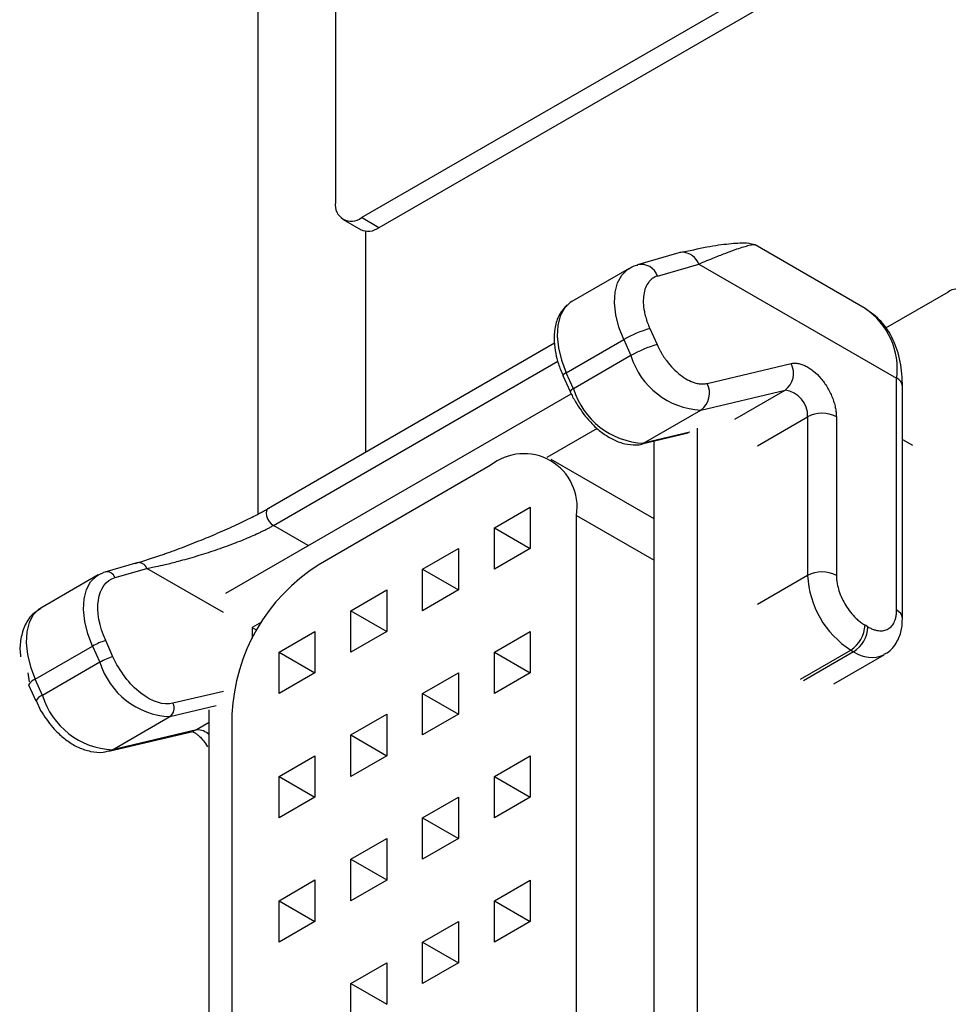
# Model space of a CAD drawing. Units: millimetres. Extents: x 1297 to 3758, y 2302 to 4496.
# Drawn here: x 2735 to 2785, y 2645 to 2698 of the extents above; entities that cross this region are included whole.
import ezdxf

# ---------------------------------------------------------------- set-up
doc = ezdxf.new("R2010")
doc.units = ezdxf.units.MM
doc.header["$LTSCALE"] = 10

msp = doc.modelspace()

# ---------------------------------------------------------------- linework, layer by layer
at = {"color": 7, "linetype": 'Continuous', "lineweight": 25}
for p, q in [((2747.599, 2946.382), (2747.599, 2671.194)), ((2751.802, 2839.961), (2751.802, 2688.085)), ((2753.217, 2687.268), (2807.664, 2718.7)), ((2808.611, 2718.153), (2754.164, 2686.721)), ((2752.217, 2687.169), (2753.164, 2686.622)), ((2780.508, 2682.34), (2774.542, 2685.784)), ((2770.411, 2685.359), (2768.178, 2684.71)), ((2767.729, 2684.518), (2764.618, 2682.722)), ((2785.015, 2683.235), (2781.612, 2681.271)), ((2763.675, 2680.462), (2748.17, 2671.511)), ((2764.133, 2678.711), (2764.526, 2677.841)), ((2782.539, 2665.539), (2782.539, 2678.114)), ((2745.872, 2666.923), (2764.584, 2677.726)), ((2765.993, 2675.844), (2763.265, 2674.27)), ((2768.405, 2675.004), (2770.923, 2675.599)), ((2771.403, 2675.861), (2771.403, 2628.122)), ((2769.07, 2629.132), (2769.07, 2675.161)), ((2782.539, 2675.234), (2783.071, 2674.927)), ((2760.198, 2673.826), (2750.864, 2668.438)), ((2769.07, 2670.936), (2763.498, 2674.153)), ((2760.417, 2670.457), (2762.362, 2671.58)), ((2762.362, 2671.58), (2762.362, 2669.334)), ((2764.865, 2626.976), (2764.865, 2671.131)), ((2760.417, 2668.212), (2760.417, 2670.457)), ((2760.417, 2670.457), (2762.362, 2669.335)), ((2756.528, 2668.212), (2758.473, 2669.335)), ((2758.473, 2669.335), (2758.473, 2667.089)), ((2762.362, 2669.334), (2760.417, 2668.212)), ((2741.042, 2668.563), (2739.318, 2668.062)), ((2738.95, 2667.905), (2735.838, 2666.108)), ((2738.958, 2667.909), (2739.238, 2668.027)), ((2739.318, 2668.062), (2739.238, 2668.027)), ((2756.528, 2665.967), (2756.528, 2668.212)), ((2756.528, 2668.212), (2758.473, 2667.09)), ((2752.639, 2665.967), (2754.584, 2667.09)), ((2754.584, 2667.09), (2754.584, 2664.844)), ((2758.473, 2667.089), (2756.528, 2665.967)), ((2752.639, 2663.722), (2752.639, 2665.967)), ((2752.639, 2665.967), (2754.584, 2664.845)), ((2747.798, 2665.341), (2747.291, 2665.048)), ((2747.291, 2665.048), (2747.291, 2664.452)), ((2747.291, 2665.048), (2747.537, 2664.906)), ((2748.75, 2663.722), (2750.694, 2664.845)), ((2750.694, 2664.845), (2750.694, 2662.599)), ((2754.584, 2664.844), (2752.639, 2663.722)), ((2760.417, 2663.721), (2762.362, 2664.843)), ((2762.362, 2664.843), (2762.362, 2662.598)), ((2748.75, 2661.476), (2748.75, 2663.722)), ((2748.75, 2663.722), (2750.694, 2662.599)), ((2760.417, 2661.475), (2760.417, 2663.721)), ((2760.417, 2663.721), (2762.362, 2662.598)), ((2778.811, 2662.008), (2781.534, 2663.579)), ((2735.141, 2662.604), (2735.216, 2662.112)), ((2750.694, 2662.599), (2748.75, 2661.476)), ((2756.528, 2661.476), (2758.473, 2662.598)), ((2758.473, 2662.598), (2758.473, 2660.353)), ((2762.362, 2662.598), (2760.417, 2661.475)), ((2735.171, 2661.946), (2735.563, 2661.076)), ((2756.528, 2659.23), (2756.528, 2661.476)), ((2756.528, 2661.476), (2758.473, 2660.353)), ((2735.565, 2661.073), (2735.563, 2661.076)), ((2735.58, 2661.099), (2735.828, 2660.56)), ((2744.958, 2608.026), (2744.958, 2660.594)), ((2746.198, 2660.354), (2746.198, 2614.546)), ((2752.639, 2659.231), (2754.584, 2660.353)), ((2754.584, 2660.353), (2754.584, 2658.108)), ((2758.473, 2660.353), (2756.528, 2659.23)), ((2739.529, 2658.351), (2744.081, 2659.427)), ((2744.108, 2659.434), (2744.081, 2659.427)), ((2752.639, 2656.985), (2752.639, 2659.231)), ((2752.639, 2659.231), (2754.584, 2658.108)), ((2748.75, 2656.985), (2750.694, 2658.108)), ((2750.694, 2658.108), (2750.694, 2655.863)), ((2754.584, 2658.108), (2752.639, 2656.985)), ((2760.417, 2656.984), (2762.362, 2658.107)), ((2762.362, 2658.107), (2762.362, 2655.861)), ((2748.75, 2654.74), (2748.75, 2656.985)), ((2748.75, 2656.985), (2750.694, 2655.863)), ((2760.417, 2654.739), (2760.417, 2656.984)), ((2760.417, 2656.984), (2762.362, 2655.862)), ((2750.694, 2655.863), (2748.75, 2654.74)), ((2756.528, 2654.739), (2758.473, 2655.862)), ((2758.473, 2655.862), (2758.473, 2653.616)), ((2762.362, 2655.861), (2760.417, 2654.739)), ((2756.528, 2652.494), (2756.528, 2654.739)), ((2756.528, 2654.739), (2758.473, 2653.617)), ((2752.639, 2652.494), (2754.584, 2653.617)), ((2754.584, 2653.617), (2754.584, 2651.371)), ((2758.473, 2653.616), (2756.528, 2652.494)), ((2752.639, 2650.249), (2752.639, 2652.494)), ((2752.639, 2652.494), (2754.584, 2651.372)), ((2748.75, 2650.249), (2750.694, 2651.372)), ((2750.694, 2651.372), (2750.694, 2649.126)), ((2754.584, 2651.371), (2752.639, 2650.249)), ((2760.417, 2650.248), (2762.362, 2651.371)), ((2762.362, 2651.371), (2762.362, 2649.125)), ((2748.75, 2648.004), (2748.75, 2650.249)), ((2748.75, 2650.249), (2750.694, 2649.126)), ((2760.417, 2648.002), (2760.417, 2650.248)), ((2760.417, 2650.248), (2762.362, 2649.125)), ((2750.694, 2649.126), (2748.75, 2648.004)), ((2756.528, 2648.003), (2758.473, 2649.125)), ((2758.473, 2649.125), (2758.473, 2646.88)), ((2762.362, 2649.125), (2760.417, 2648.002)), ((2756.528, 2645.757), (2756.528, 2648.003)), ((2756.528, 2648.003), (2758.473, 2646.88)), ((2752.639, 2645.758), (2754.584, 2646.88)), ((2754.584, 2646.88), (2754.584, 2644.635)), ((2758.473, 2646.88), (2756.528, 2645.757)), ((2752.639, 2643.512), (2752.639, 2645.758)), ((2752.639, 2645.758), (2754.584, 2644.635))]:
    msp.add_line(p, q, dxfattribs=at)
at = {"color": 30, "linetype": 'Continuous', "lineweight": 25}
for p, q in [((2754.164, 2686.721), (2753.217, 2687.268)), ((2753.457, 2674.563), (2753.457, 2686.532)), ((2769.263, 2684.103), (2771.496, 2684.752)), ((2771.496, 2684.752), (2782.217, 2678.563)), ((2768.842, 2681.258), (2769.234, 2680.388)), ((2764.317, 2678.862), (2767.428, 2680.658)), ((2767.428, 2680.658), (2767.821, 2679.788)), ((2767.821, 2679.788), (2764.709, 2677.992)), ((2748.445, 2670.586), (2763.854, 2679.482)), ((2771.944, 2678.281), (2776.497, 2679.357)), ((2764.709, 2677.992), (2764.317, 2678.862)), ((2782.217, 2665.988), (2782.217, 2678.563)), ((2771.614, 2676.839), (2776.167, 2677.915)), ((2773.444, 2676.343), (2776.167, 2677.915)), ((2768.503, 2675.043), (2771.614, 2676.839)), ((2774.67, 2674.901), (2777.393, 2676.473)), ((2777.393, 2676.473), (2777.393, 2667.875)), ((2778.948, 2676.473), (2778.948, 2667.875)), ((2771.015, 2675.637), (2768.503, 2675.043)), ((2764.865, 2671.131), (2769.07, 2668.703)), ((2750.33, 2669.497), (2748.445, 2670.586)), ((2739.861, 2667.758), (2741.585, 2668.259)), ((2745.735, 2665.863), (2741.585, 2668.259)), ((2777.393, 2667.875), (2774.67, 2666.304)), ((2780.662, 2665.09), (2780.504, 2665.181)), ((2739.748, 2663.474), (2739.356, 2664.344)), ((2735.538, 2662.248), (2738.649, 2664.044)), ((2738.649, 2664.044), (2739.041, 2663.174)), ((2777.004, 2662.262), (2779.726, 2663.834)), ((2779.884, 2663.743), (2777.161, 2662.171)), ((2779.726, 2663.834), (2779.884, 2663.743)), ((2739.041, 2663.174), (2735.93, 2661.378)), ((2735.93, 2661.378), (2735.538, 2662.248)), ((2745.735, 2661.593), (2743, 2660.946)), ((2742.835, 2660.225), (2745.347, 2660.819)), ((2739.724, 2658.429), (2742.835, 2660.225)), ((2744.958, 2659.898), (2744.276, 2659.505)), ((2744.276, 2659.505), (2739.724, 2658.429))]:
    msp.add_line(p, q, dxfattribs=at)
at = {"color": 30, "linetype": 'Continuous', "lineweight": 25, "flags": 128}
for points in [[(2767.428, 2680.658), (2767.169, 2681.333), (2767.002, 2682.002), (2766.933, 2682.641), (2766.964, 2683.226), (2767.095, 2683.735), (2767.32, 2684.151), (2767.632, 2684.456), (2767.723, 2684.515)], [(2748.17, 2671.511), (2748.127, 2671.477), (2748.074, 2671.383), (2748.056, 2671.255), (2748.076, 2671.106), (2748.132, 2670.95), (2748.218, 2670.802), (2748.326, 2670.676), (2748.445, 2670.586)], [(2738.649, 2664.044), (2738.39, 2664.719), (2738.223, 2665.388), (2738.154, 2666.027), (2738.185, 2666.612), (2738.316, 2667.121), (2738.541, 2667.537), (2738.852, 2667.842), (2738.958, 2667.909)], [(2735.838, 2666.108), (2735.741, 2666.046), (2735.43, 2665.741), (2735.205, 2665.325), (2735.074, 2664.816), (2735.043, 2664.231), (2735.112, 2663.592), (2735.279, 2662.923), (2735.538, 2662.248)], [(2744.276, 2659.505), (2744.116, 2659.436), (2744.108, 2659.434)]]:
    msp.add_lwpolyline(points, dxfattribs=at)
at = {"color": 7, "linetype": 'Continuous', "lineweight": 25, "flags": 128}
for points in [[(2764.618, 2682.722), (2764.52, 2682.66), (2764.209, 2682.354), (2763.984, 2681.939), (2763.853, 2681.429), (2763.822, 2680.844), (2763.891, 2680.206), (2764.058, 2679.537), (2764.317, 2678.862)], [(2768.503, 2675.043), (2768.423, 2675.009), (2768.405, 2675.004)], [(2739.724, 2658.429), (2739.563, 2658.361), (2739.529, 2658.351)]]:
    msp.add_lwpolyline(points, dxfattribs=at)
at = {"color": 7, "linetype": 'Continuous', "lineweight": 25}
for centre, radius, start, end in [((2752.665, 2687.945), 0.873, 170.7855, 309.2037), ((2753.578, 2687.539), 1.006, 245.6929, 305.6175), ((2770.613, 2684.665), 0.723, 87.3326, 106.25), ((2785.471, 2682.677), 0.721, 350.7862, 129.2034), ((2764.442, 2678.524), 0.361, 110.2601, 148.6988), ((2762.02, 2671.592), 2.882, 350.7859, 129.2034), ((2756.33, 2659.893), 10.143, 122.6055, 177.3946)]:
    msp.add_arc(centre, radius, start, end, dxfattribs=at)
at = {"color": 30, "linetype": 'Continuous', "lineweight": 25}
for centre, radius, start, end in [((2770.542, 2684.362), 1.031, 22.2301, 84.1555), ((2768.37, 2683.781), 0.949, 19.8221, 101.7597), ((2778.318, 2679.074), 3.933, 352.5373, 56.1503), ((2770.571, 2675.211), 6.289, 105.9608, 119.985), ((2770.964, 2674.34), 6.29, 105.9614, 119.9836), ((2771.804, 2680.998), 4.164, 196.8946, 267.379), ((2775.497, 2678.827), 1.132, 306.3054, 27.9263), ((2781.989, 2678.059), 0.553, 5.6928, 65.6276), ((2770.944, 2677.751), 1.132, 306.3041, 27.9274), ((2764.834, 2677.655), 0.359, 110.2118, 148.8318), ((2768.693, 2679.202), 4.164, 196.8946, 267.379), ((2776.002, 2676.533), 1.392, 357.5442, 83.1936), ((2778.17, 2674.972), 1.691, 62.6094, 117.3901), ((2741.138, 2668.099), 0.474, 19.828, 101.7131), ((2739.415, 2667.597), 0.474, 19.8241, 101.7169), ((2778.17, 2666.374), 1.691, 62.6094, 117.3901), ((2782.459, 2668.106), 5.071, 182.6058, 237.3942), ((2781.988, 2665.483), 0.555, 6.2669, 65.5768), ((2778.815, 2665.258), 1.69, 302.6054, 357.3951), ((2778.973, 2665.167), 1.69, 302.6054, 357.3951), ((2740.22, 2661.321), 3.144, 105.9616, 119.9852), ((2780.852, 2665.095), 1.663, 234.4139, 293.951), ((2740.613, 2660.45), 3.145, 105.9622, 119.983), ((2743.025, 2664.384), 4.164, 196.8946, 267.379), ((2735.788, 2661.571), 0.722, 110.2716, 148.6855), ((2736.181, 2660.701), 0.723, 110.279, 148.6804), ((2739.914, 2662.588), 4.164, 196.8946, 267.379), ((2742.5, 2660.681), 0.566, 306.3043, 27.9275), ((2744.339, 2658.67), 0.838, 42.3763, 94.278)]:
    msp.add_arc(centre, radius, start, end, dxfattribs=at)
at = {"color": 7, "linetype": 'Continuous', "lineweight": 25}
for points, knots in [([(2774.551, 2685.779), (2774.418, 2685.82), (2774.145, 2685.903), (2773.284, 2685.859), (2772.146, 2685.72), (2771.15, 2685.499), (2770.647, 2685.387)], [0, 0, 0, 0, 0.233698, 0.480845, 0.73812, 1, 1, 1, 1]), ([(2771.496, 2684.752), (2771.789, 2684.875), (2772.333, 2685.103), (2773.014, 2685.37), (2773.694, 2685.619), (2774.237, 2685.776), (2774.565, 2685.844), (2774.542, 2685.784), (2774.542, 2685.784)], [0, 0, 0, 0, 0.182116, 0.337925, 0.500831, 0.755606, 0.999587, 1, 1, 1, 1]), ([(2768.185, 2684.681), (2768.086, 2684.666), (2767.918, 2684.64), (2767.788, 2684.533), (2767.735, 2684.488)], [0, 0, 0, 0, 0.5881481, 1, 1, 1, 1]), ([(2764.356, 2682.535), (2764.201, 2682.363), (2763.896, 2682.027), (2763.682, 2681.33), (2763.638, 2680.618), (2763.725, 2679.943), (2763.882, 2679.321), (2764.046, 2678.924), (2764.134, 2678.712)], [0, 0, 0, 0, 0.196501, 0.384932, 0.577354, 0.727794, 0.854806, 1, 1, 1, 1]), ([(2782.539, 2678.114), (2782.514, 2678.573), (2782.463, 2679.499), (2782.05, 2680.692), (2781.417, 2681.696), (2780.812, 2682.125), (2780.508, 2682.34)], [0, 0, 0, 0, 0.245742, 0.495086, 0.74691, 1, 1, 1, 1]), ([(2764.527, 2677.842), (2764.529, 2677.836), (2764.602, 2677.647), (2764.707, 2677.466), (2764.808, 2677.291)], [0, 0, 0, 0, 0.0307972, 1, 1, 1, 1]), ([(2764.808, 2677.291), (2765.008, 2676.977), (2765.281, 2676.549), (2765.615, 2676.198), (2765.704, 2676.104)], [0, 0, 0, 0, 0.731793, 1, 1, 1, 1]), ([(2765.704, 2676.104), (2765.712, 2676.095), (2765.876, 2675.916), (2766.228, 2675.621), (2766.768, 2675.265), (2767.347, 2675.021), (2767.944, 2674.94), (2768.377, 2674.947), (2768.558, 2675.051), (2768.566, 2675.056)], [0, 0, 0, 0, 0.009407, 0.193899, 0.379735, 0.575721, 0.778565, 0.990957, 1, 1, 1, 1]), ([(2740.962, 2668.529), (2741.028, 2668.548), (2741.16, 2668.587), (2741.365, 2668.65), (2741.575, 2668.716), (2741.79, 2668.785), (2742.011, 2668.858), (2742.236, 2668.934), (2742.467, 2669.014), (2742.788, 2669.128), (2743.205, 2669.279), (2743.727, 2669.477), (2744.256, 2669.684), (2744.947, 2669.965), (2745.638, 2670.26), (2746.308, 2670.562), (2746.763, 2670.776), (2747.187, 2670.983), (2747.53, 2671.157), (2747.803, 2671.301), (2748.016, 2671.418), (2748.146, 2671.492), (2748.211, 2671.529)], [0, 0, 0, 0, 0.037193, 0.074089, 0.110717, 0.147109, 0.183294, 0.219304, 0.255172, 0.290929, 0.365556, 0.437993, 0.509238, 0.577517, 0.704099, 0.761328, 0.81565, 0.865296, 0.913045, 0.942346, 0.971234, 1, 1, 1, 1]), ([(2735.846, 2666.079), (2735.682, 2665.978), (2735.297, 2665.741), (2734.919, 2665.116), (2734.726, 2664.374), (2734.694, 2663.81), (2734.742, 2663.51), (2734.748, 2663.474)], [0, 0, 0, 0, 0.195081, 0.457918, 0.720947, 0.965865, 1, 1, 1, 1]), ([(2781.513, 2663.599), (2781.576, 2663.626), (2781.889, 2663.76), (2782.255, 2664.26), (2782.512, 2664.909), (2782.523, 2665.354), (2782.527, 2665.543)], [0, 0, 0, 0, 0.089794, 0.442483, 0.764192, 1, 1, 1, 1]), ([(2735.828, 2660.56), (2736.038, 2660.238), (2736.329, 2659.791), (2736.852, 2659.253), (2737.314, 2658.87), (2737.9, 2658.528), (2738.539, 2658.319), (2739.147, 2658.254), (2739.505, 2658.368), (2739.644, 2658.412)], [0, 0, 0, 0, 0.221386, 0.307181, 0.448114, 0.590949, 0.742924, 0.899683, 1, 1, 1, 1]), ([(2744.085, 2659.398), (2744.107, 2659.389), (2744.164, 2659.367), (2744.317, 2659.266), (2744.489, 2659.11), (2744.681, 2658.898), (2744.8, 2658.709), (2744.872, 2658.597)], [0, 0, 0, 0, 0.1409089, 0.3659264, 0.5404599, 0.7263098, 1, 1, 1, 1])]:
    msp.add_open_spline(points, degree=3, knots=knots, dxfattribs=at)
at = {"color": 30, "linetype": 'Continuous', "lineweight": 25}
for points, knots in [([(2769.263, 2684.103), (2769.231, 2684.092), (2769.168, 2684.072), (2769.079, 2684.03), (2768.996, 2683.979), (2768.918, 2683.919), (2768.845, 2683.85), (2768.729, 2683.716), (2768.596, 2683.481), (2768.498, 2683.101), (2768.475, 2682.664), (2768.525, 2682.245), (2768.612, 2681.876), (2768.71, 2681.566), (2768.798, 2681.36), (2768.842, 2681.258)], [0, 0, 0, 0, 0.040339, 0.080377, 0.120267, 0.160164, 0.200223, 0.240596, 0.370265, 0.500056, 0.629724, 0.759516, 0.839856, 0.919604, 1, 1, 1, 1]), ([(2769.234, 2680.388), (2769.259, 2680.335), (2769.307, 2680.231), (2769.386, 2680.078), (2769.471, 2679.929), (2769.561, 2679.782), (2769.657, 2679.639), (2769.832, 2679.396), (2770.105, 2679.074), (2770.489, 2678.729), (2770.888, 2678.466), (2771.233, 2678.321), (2771.515, 2678.259), (2771.739, 2678.245), (2771.875, 2678.269), (2771.944, 2678.281)], [0, 0, 0, 0, 0.040283, 0.080253, 0.12007, 0.159893, 0.199884, 0.2402, 0.370067, 0.500058, 0.629925, 0.759916, 0.840131, 0.919731, 1, 1, 1, 1]), ([(2776.497, 2679.357), (2776.525, 2679.363), (2776.583, 2679.374), (2776.674, 2679.381), (2776.768, 2679.378), (2776.899, 2679.363), (2777.072, 2679.32), (2777.287, 2679.23), (2777.504, 2679.104), (2777.785, 2678.896), (2778.118, 2678.566), (2778.407, 2678.165), (2778.601, 2677.814), (2778.726, 2677.537), (2778.826, 2677.257), (2778.896, 2676.983), (2778.94, 2676.718), (2778.946, 2676.555), (2778.948, 2676.473)], [0, 0, 0, 0, 0.0307371, 0.0613502, 0.0919774, 0.1227572, 0.1864185, 0.2501899, 0.3138512, 0.3776226, 0.5000339, 0.6224452, 0.6861066, 0.749878, 0.8135393, 0.8773107, 0.9386269, 1, 1, 1, 1]), ([(2741.585, 2668.259), (2741.636, 2668.269), (2741.792, 2668.298), (2742.118, 2668.363), (2742.628, 2668.477), (2743.361, 2668.659), (2744.263, 2668.913), (2745.117, 2669.185), (2745.79, 2669.421), (2746.266, 2669.595), (2746.719, 2669.772), (2747.141, 2669.948), (2747.474, 2670.095), (2747.716, 2670.207), (2747.899, 2670.296), (2748.084, 2670.388), (2748.274, 2670.489), (2748.388, 2670.554), (2748.445, 2670.586)], [0, 0, 0, 0, 0.029876, 0.090317, 0.180546, 0.298431, 0.449843, 0.589288, 0.6544, 0.715688, 0.771999, 0.824812, 0.873171, 0.897446, 0.918052, 0.945745, 0.972988, 1, 1, 1, 1]), ([(2778.948, 2667.875), (2778.949, 2667.837), (2778.95, 2667.761), (2778.959, 2667.643), (2778.975, 2667.523), (2778.996, 2667.401), (2779.023, 2667.277), (2779.081, 2667.058), (2779.194, 2666.74), (2779.396, 2666.338), (2779.643, 2665.962), (2779.891, 2665.671), (2780.116, 2665.457), (2780.308, 2665.302), (2780.439, 2665.221), (2780.504, 2665.181)], [0, 0, 0, 0, 0.040278, 0.080246, 0.120062, 0.159886, 0.19988, 0.2402, 0.370051, 0.500058, 0.629909, 0.759916, 0.840124, 0.919724, 1, 1, 1, 1]), ([(2739.356, 2664.344), (2739.006, 2665.118), (2738.864, 2665.907), (2739.053, 2667.182), (2739.376, 2667.617), (2739.861, 2667.758)], [0, 0, 0, 0, 0.5, 0.5, 1, 1, 1, 1]), ([(2780.662, 2665.09), (2780.694, 2665.072), (2780.76, 2665.035), (2780.857, 2664.99), (2780.953, 2664.952), (2781.048, 2664.922), (2781.142, 2664.899), (2781.303, 2664.873), (2781.522, 2664.877), (2781.769, 2664.968), (2781.971, 2665.136), (2782.099, 2665.349), (2782.172, 2665.566), (2782.21, 2665.766), (2782.215, 2665.914), (2782.217, 2665.988)], [0, 0, 0, 0, 0.040278, 0.080246, 0.120062, 0.159886, 0.19988, 0.2402, 0.370051, 0.500058, 0.629909, 0.759916, 0.840124, 0.919724, 1, 1, 1, 1]), ([(2743, 2660.946), (2742.494, 2660.827), (2741.867, 2661.026), (2740.648, 2661.974), (2740.105, 2662.684), (2739.748, 2663.474)], [0, 0, 0, 0, 0.5, 0.5, 1, 1, 1, 1])]:
    msp.add_open_spline(points, degree=3, knots=knots, dxfattribs=at)

doc.saveas('drawing.dxf')
